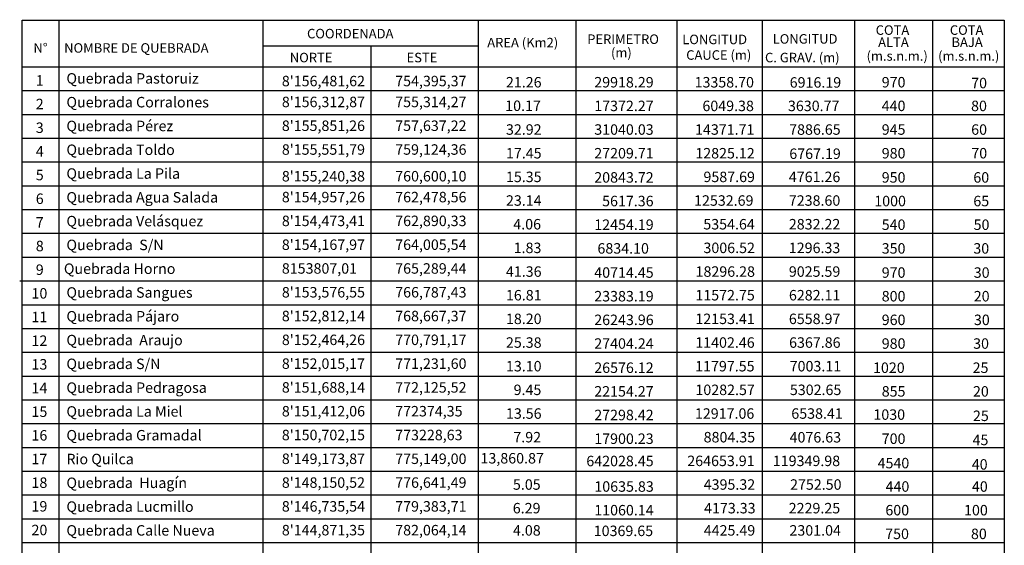
# Model space of a CAD drawing. Extents: x 538167 to 1186814, y 8070138 to 8297527.
# Drawn here: x 538167 to 558880, y 8182977 to 8194023 of the extents above; entities that cross this region are included whole.
import ezdxf
from ezdxf.enums import TextEntityAlignment as Align

# ---------------------------------------------------------------- set-up
doc = ezdxf.new("R2010")
doc.units = 0
doc.header["$MEASUREMENT"] = 0
doc.layers.add('TEX-QUEBRADA', color=2, linetype='CONTINUOUS')
doc.styles.add('WMF-ARIAL0', font='txt')
doc.styles.add('WMF-Arial1', font='ARIAL.TTF')

msp = doc.modelspace()

# ---------------------------------------------------------------- linework, layer by layer
at = {"layer": 'TEX-QUEBRADA'}
for p, q in [((538222, 8194013), (558880, 8194013)), ((538222, 8171534), (538222, 8194013)), ((538222, 8194013), (558880, 8194013)), ((538222, 8171534), (538222, 8194013)), ((538994, 8194013), (538994, 8171534)), ((538994, 8194013), (538994, 8171534)), ((543279, 8194013), (543279, 8171534)), ((543279, 8194013), (543279, 8171534)), ((547811, 8194013), (547811, 8171534)), ((547811, 8194013), (547811, 8171534)), ((549864, 8194013), (549864, 8171534)), ((549864, 8194013), (549864, 8171534)), ((551994, 8194013), (551994, 8171534)), ((551994, 8194013), (551994, 8171534)), ((553787, 8194013), (553787, 8171534)), ((553787, 8194013), (553787, 8171534)), ((558880, 8194013), (558880, 8171534)), ((558880, 8194013), (558880, 8171534)), ((543279, 8193473), (547811, 8193473)), ((543279, 8193473), (547811, 8193473)), ((545554, 8193473), (545554, 8171534)), ((545554, 8193473), (545554, 8171534)), ((538222, 8193034), (558880, 8193034)), ((538222, 8193034), (558880, 8193034)), ((538222, 8192534), (558880, 8192534)), ((538222, 8192534), (558880, 8192534)), ((538222, 8192034), (558880, 8192034)), ((538222, 8192034), (558880, 8192034)), ((538222, 8191534), (558880, 8191534)), ((538222, 8191534), (558880, 8191534)), ((538222, 8191034), (558880, 8191034)), ((538222, 8191034), (558880, 8191034)), ((538222, 8190534), (558880, 8190534)), ((538222, 8190534), (558880, 8190534)), ((538222, 8190034), (558880, 8190034)), ((538222, 8190034), (558880, 8190034)), ((538222, 8189534), (558880, 8189534)), ((538222, 8189534), (558880, 8189534)), ((538222, 8189034), (558880, 8189034)), ((538222, 8189034), (558880, 8189034)), ((538167, 8188534), (558880, 8188534)), ((538167, 8188534), (558880, 8188534)), ((538222, 8188034), (558880, 8188034)), ((538222, 8188034), (558880, 8188034)), ((538222, 8187534), (558880, 8187534)), ((538222, 8187534), (558880, 8187534)), ((538222, 8187034), (558880, 8187034)), ((538222, 8187034), (558880, 8187034)), ((538222, 8186534), (558880, 8186534)), ((538222, 8186534), (558880, 8186534)), ((538222, 8186034), (558880, 8186034)), ((538222, 8186034), (558880, 8186034)), ((538222, 8185534), (558880, 8185534)), ((538222, 8185534), (558880, 8185534)), ((538222, 8185034), (558880, 8185034)), ((538222, 8185034), (558880, 8185034)), ((538222, 8184534), (558880, 8184534)), ((538222, 8184534), (558880, 8184534)), ((538222, 8184034), (558880, 8184034)), ((538222, 8184034), (558880, 8184034)), ((538222, 8183534), (558880, 8183534)), ((538222, 8183534), (558880, 8183534)), ((538222, 8183034), (558880, 8183034)), ((538222, 8183034), (558880, 8183034))]:
    msp.add_line(p, q, dxfattribs=at)
for points in [[(538222, 8194013), (558880, 8194013)], [(538222, 8194013), (558880, 8194013)], [(555727, 8194023), (555727, 8171534)], [(555727, 8194023), (555727, 8171534)], [(557369, 8194023), (557369, 8171534)], [(557369, 8194023), (557369, 8171534)]]:
    msp.add_lwpolyline(points, dxfattribs=at)

# ---------------------------------------------------------------- texts
at = {"layer": 'TEX-QUEBRADA', "lineweight": 0}
for s, height, style, p in [('COORDENADA', 200, 'WMF-ARIAL0', (544212, 8193631)), ('COORDENADA', 200, 'WMF-ARIAL0', (544212, 8193631)), ('COTA', 200, 'WMF-ARIAL0', (556174, 8193705)), ('COTA', 200, 'WMF-ARIAL0', (557734, 8193705)), ('N°', 200, 'WMF-ARIAL0', (538456, 8193330)), ('N°', 200, 'WMF-ARIAL0', (538456, 8193330)), ('NOMBRE DE QUEBRADA', 200, 'WMF-ARIAL0', (539103, 8193330)), ('NOMBRE DE QUEBRADA', 200, 'WMF-ARIAL0', (539103, 8193330)), ('AREA (Km2)', 200, 'WMF-ARIAL0', (548003, 8193442)), ('AREA (Km2)', 200, 'WMF-ARIAL0', (548003, 8193442)), ('PERIMETRO', 200, 'WMF-ARIAL0', (550106, 8193514)), ('PERIMETRO', 200, 'WMF-ARIAL0', (550106, 8193514)), ('LONGITUD', 200, 'WMF-ARIAL0', (552105, 8193509)), ('LONGITUD', 200, 'WMF-ARIAL0', (552105, 8193509)), ('LONGITUD', 200, 'WMF-ARIAL0', (554007, 8193520)), ('LONGITUD', 200, 'WMF-ARIAL0', (554007, 8193520)), ('ALTA', 200, 'WMF-ARIAL0', (556226, 8193450)), ('ALTA', 200, 'WMF-ARIAL0', (556226, 8193450)), ('BAJA', 200, 'WMF-ARIAL0', (557769, 8193450)), ('NORTE', 200, 'WMF-ARIAL0', (543850, 8193128)), ('NORTE', 200, 'WMF-ARIAL0', (543850, 8193128)), ('ESTE', 200, 'WMF-ARIAL0', (546305, 8193128)), ('ESTE', 200, 'WMF-ARIAL0', (546305, 8193128)), ('CAUCE (m)', 200, 'WMF-ARIAL0', (552188, 8193181)), ('CAUCE (m)', 200, 'WMF-ARIAL0', (552188, 8193181)), ('C. GRAV. (m)', 200, 'WMF-ARIAL0', (553846, 8193128)), ('C. GRAV. (m)', 200, 'WMF-ARIAL0', (553846, 8193128)), ('Quebrada Pastoruiz', 220, 'WMF-Arial1', (539151, 8192680)), ('Quebrada Pastoruiz', 220, 'WMF-Arial1', (539151, 8192680)), ('1', 220, 'WMF-Arial1', (538506, 8192638)), ('1', 220, 'WMF-Arial1', (538506, 8192638)), ("8'156,481,62 ", 220, 'WMF-Arial1', (543682, 8192624)), ("8'156,481,62 ", 220, 'WMF-Arial1', (543682, 8192624)), ("8'156,481,62 ", 220, 'WMF-Arial1', (543682, 8192624)), ("8'156,481,62 ", 220, 'WMF-Arial1', (543682, 8192624)), ('754,395,37 ', 220, 'WMF-Arial1', (546067, 8192624)), ('754,395,37 ', 220, 'WMF-Arial1', (546067, 8192624)), ('754,395,37 ', 220, 'WMF-Arial1', (546067, 8192624)), ('754,395,37 ', 220, 'WMF-Arial1', (546067, 8192624)), ('21.26', 220, 'WMF-Arial1', (548396, 8192599)), ('21.26', 220, 'WMF-Arial1', (548396, 8192599)), ('29918.29', 220, 'WMF-Arial1', (550254, 8192599)), ('29918.29', 220, 'WMF-Arial1', (550254, 8192599)), (' 13358.70', 220, 'WMF-Arial1', (552297, 8192599)), (' 13358.70', 220, 'WMF-Arial1', (552297, 8192599)), ('6916.19', 220, 'WMF-Arial1', (554365, 8192595)), ('6916.19', 220, 'WMF-Arial1', (554365, 8192595)), ('970', 220, 'WMF-Arial1', (556301, 8192599)), ('970', 220, 'WMF-Arial1', (556301, 8192599)), ('70', 220, 'WMF-Arial1', (558183, 8192582)), ('70', 220, 'WMF-Arial1', (558183, 8192582)), ('2', 220, 'WMF-Arial1', (538506, 8192141)), ('2', 220, 'WMF-Arial1', (538506, 8192141)), ('Quebrada Corralones', 220, 'WMF-Arial1', (539151, 8192180)), ('Quebrada Corralones', 220, 'WMF-Arial1', (539151, 8192180)), ("8'156,312,87", 220, 'WMF-Arial1', (543682, 8192185)), ("8'156,312,87", 220, 'WMF-Arial1', (543682, 8192185)), ('755,314,27 ', 220, 'WMF-Arial1', (546067, 8192185)), ('755,314,27 ', 220, 'WMF-Arial1', (546067, 8192185)), ('10.17', 220, 'WMF-Arial1', (548381, 8192105)), ('10.17', 220, 'WMF-Arial1', (548381, 8192105)), ('17372.27', 220, 'WMF-Arial1', (550254, 8192102)), ('17372.27', 220, 'WMF-Arial1', (550254, 8192102)), (' 6049.38', 220, 'WMF-Arial1', (552462, 8192102)), (' 6049.38', 220, 'WMF-Arial1', (552462, 8192102)), ('  3630.77', 220, 'WMF-Arial1', (554194, 8192102)), ('  3630.77', 220, 'WMF-Arial1', (554194, 8192102)), ('440', 220, 'WMF-Arial1', (556301, 8192102)), ('440', 220, 'WMF-Arial1', (556301, 8192102)), ('80', 220, 'WMF-Arial1', (558181, 8192102)), ('80', 220, 'WMF-Arial1', (558181, 8192102)), ('Quebrada Pérez', 220, 'WMF-Arial1', (539151, 8191680)), ('Quebrada Pérez', 220, 'WMF-Arial1', (539151, 8191680)), ("8'155,851,26 ", 220, 'WMF-Arial1', (543682, 8191685)), ("8'155,851,26 ", 220, 'WMF-Arial1', (543682, 8191685)), ('757,637,22 ', 220, 'WMF-Arial1', (546067, 8191685)), ('757,637,22 ', 220, 'WMF-Arial1', (546067, 8191685)), ('3', 220, 'WMF-Arial1', (538506, 8191643)), ('3', 220, 'WMF-Arial1', (538506, 8191643)), ('32.92', 220, 'WMF-Arial1', (548396, 8191605)), ('32.92', 220, 'WMF-Arial1', (548396, 8191605)), ('31040.03', 220, 'WMF-Arial1', (550254, 8191605)), ('31040.03', 220, 'WMF-Arial1', (550254, 8191605)), ('14371.71', 220, 'WMF-Arial1', (552374, 8191605)), ('14371.71', 220, 'WMF-Arial1', (552374, 8191605)), ('7886.65', 220, 'WMF-Arial1', (554354, 8191605)), ('7886.65', 220, 'WMF-Arial1', (554354, 8191605)), ('945', 220, 'WMF-Arial1', (556301, 8191605)), ('945', 220, 'WMF-Arial1', (556301, 8191605)), ('60', 220, 'WMF-Arial1', (558183, 8191605)), ('60', 220, 'WMF-Arial1', (558183, 8191605)), ('4', 220, 'WMF-Arial1', (538506, 8191146)), ('4', 220, 'WMF-Arial1', (538506, 8191146)), ('Quebrada Toldo', 220, 'WMF-Arial1', (539151, 8191180)), ('Quebrada Toldo', 220, 'WMF-Arial1', (539151, 8191180)), ("8'155,551,79 ", 220, 'WMF-Arial1', (543682, 8191185)), ("8'155,551,79 ", 220, 'WMF-Arial1', (543682, 8191185)), ('759,124,36 ', 220, 'WMF-Arial1', (546067, 8191185)), ('759,124,36 ', 220, 'WMF-Arial1', (546067, 8191185)), ('17.45', 220, 'WMF-Arial1', (548396, 8191107)), ('17.45', 220, 'WMF-Arial1', (548396, 8191107)), ('27209.71', 220, 'WMF-Arial1', (550254, 8191107)), ('27209.71', 220, 'WMF-Arial1', (550254, 8191107)), ('12825.12', 220, 'WMF-Arial1', (552380, 8191107)), ('12825.12', 220, 'WMF-Arial1', (552380, 8191107)), ('6767.19', 220, 'WMF-Arial1', (554357, 8191097)), ('6767.19', 220, 'WMF-Arial1', (554357, 8191097)), ('980', 220, 'WMF-Arial1', (556301, 8191107)), ('980', 220, 'WMF-Arial1', (556301, 8191107)), ('70', 220, 'WMF-Arial1', (558186, 8191107)), ('70', 220, 'WMF-Arial1', (558186, 8191107)), ('5', 220, 'WMF-Arial1', (538506, 8190649)), ('5', 220, 'WMF-Arial1', (538506, 8190649)), ('Quebrada La Pila', 220, 'WMF-Arial1', (539151, 8190680)), ('Quebrada La Pila', 220, 'WMF-Arial1', (539151, 8190680)), ("8'155,240,38 ", 220, 'WMF-Arial1', (543682, 8190624)), ("8'155,240,38 ", 220, 'WMF-Arial1', (543682, 8190624)), ('760,600,10  ', 220, 'WMF-Arial1', (546067, 8190624)), ('760,600,10  ', 220, 'WMF-Arial1', (546067, 8190624)), ('15.35', 220, 'WMF-Arial1', (548396, 8190610)), ('15.35', 220, 'WMF-Arial1', (548396, 8190610)), ('20843.72', 220, 'WMF-Arial1', (550254, 8190599)), ('20843.72', 220, 'WMF-Arial1', (550254, 8190599)), ('9587.69', 220, 'WMF-Arial1', (552551, 8190610)), ('9587.69', 220, 'WMF-Arial1', (552551, 8190610)), ('4761.26', 220, 'WMF-Arial1', (554347, 8190610)), ('4761.26', 220, 'WMF-Arial1', (554347, 8190610)), ('950', 220, 'WMF-Arial1', (556301, 8190599)), ('950', 220, 'WMF-Arial1', (556301, 8190599)), ('60', 220, 'WMF-Arial1', (558228, 8190599)), ('60', 220, 'WMF-Arial1', (558228, 8190599)), ('6', 220, 'WMF-Arial1', (538506, 8190151)), ('6', 220, 'WMF-Arial1', (538506, 8190151)), ('Quebrada Agua Salada', 220, 'WMF-Arial1', (539151, 8190180)), ('Quebrada Agua Salada', 220, 'WMF-Arial1', (539151, 8190180)), ("8'154,957,26 ", 220, 'WMF-Arial1', (543682, 8190185)), ("8'154,957,26 ", 220, 'WMF-Arial1', (543682, 8190185)), ('762,478,56 ', 220, 'WMF-Arial1', (546067, 8190185)), ('762,478,56 ', 220, 'WMF-Arial1', (546067, 8190185)), ('23.14', 220, 'WMF-Arial1', (548396, 8190113)), ('23.14', 220, 'WMF-Arial1', (548396, 8190113)), ('5617.36', 220, 'WMF-Arial1', (550419, 8190102)), ('5617.36', 220, 'WMF-Arial1', (550419, 8190102)), ('  12532.69', 220, 'WMF-Arial1', (552219, 8190113)), ('  12532.69', 220, 'WMF-Arial1', (552219, 8190113)), ('7238.60', 220, 'WMF-Arial1', (554347, 8190113)), ('7238.60', 220, 'WMF-Arial1', (554347, 8190113)), ('1000', 220, 'WMF-Arial1', (556144, 8190102)), ('1000', 220, 'WMF-Arial1', (556144, 8190102)), ('65', 220, 'WMF-Arial1', (558228, 8190102)), ('65', 220, 'WMF-Arial1', (558228, 8190102)), ('7', 220, 'WMF-Arial1', (538506, 8189654)), ('7', 220, 'WMF-Arial1', (538506, 8189654)), ('Quebrada Velásquez', 220, 'WMF-Arial1', (539151, 8189680)), ('Quebrada Velásquez', 220, 'WMF-Arial1', (539151, 8189680)), ("8'154,473,41 ", 220, 'WMF-Arial1', (543682, 8189685)), ("8'154,473,41 ", 220, 'WMF-Arial1', (543682, 8189685)), ('762,890,33  ', 220, 'WMF-Arial1', (546067, 8189685)), ('762,890,33  ', 220, 'WMF-Arial1', (546067, 8189685)), ('4.06', 220, 'WMF-Arial1', (548551, 8189615)), ('4.06', 220, 'WMF-Arial1', (548551, 8189615)), ('12454.19 ', 220, 'WMF-Arial1', (550254, 8189605)), ('12454.19 ', 220, 'WMF-Arial1', (550254, 8189605)), ('5354.64', 220, 'WMF-Arial1', (552548, 8189615)), ('5354.64', 220, 'WMF-Arial1', (552548, 8189615)), ('2832.22', 220, 'WMF-Arial1', (554347, 8189615)), ('2832.22', 220, 'WMF-Arial1', (554347, 8189615)), ('540', 220, 'WMF-Arial1', (556301, 8189605)), ('540', 220, 'WMF-Arial1', (556301, 8189605)), ('50', 220, 'WMF-Arial1', (558234, 8189605)), ('50', 220, 'WMF-Arial1', (558234, 8189605)), ('Quebrada  S/N ', 220, 'WMF-Arial1', (539151, 8189180)), ('Quebrada  S/N ', 220, 'WMF-Arial1', (539151, 8189180)), ("8'154,167,97 ", 220, 'WMF-Arial1', (543682, 8189185)), ("8'154,167,97 ", 220, 'WMF-Arial1', (543682, 8189185)), ('764,005,54 ', 220, 'WMF-Arial1', (546067, 8189185)), ('764,005,54 ', 220, 'WMF-Arial1', (546067, 8189185)), ('8', 220, 'WMF-Arial1', (538506, 8189157)), ('8', 220, 'WMF-Arial1', (538506, 8189157)), ('1.83', 220, 'WMF-Arial1', (548559, 8189118)), (' 6834.10 ', 220, 'WMF-Arial1', (550254, 8189107)), (' 6834.10 ', 220, 'WMF-Arial1', (550254, 8189107)), ('3006.52', 220, 'WMF-Arial1', (552551, 8189118)), ('3006.52', 220, 'WMF-Arial1', (552551, 8189118)), ('1296.33 ', 220, 'WMF-Arial1', (554347, 8189118)), ('1296.33 ', 220, 'WMF-Arial1', (554347, 8189118)), ('350', 220, 'WMF-Arial1', (556301, 8189107)), ('350', 220, 'WMF-Arial1', (556301, 8189107)), ('30', 220, 'WMF-Arial1', (558228, 8189107)), ('30', 220, 'WMF-Arial1', (558228, 8189107)), ('9', 220, 'WMF-Arial1', (538506, 8188659)), ('9', 220, 'WMF-Arial1', (538506, 8188659)), ('Quebrada Horno', 220, 'WMF-Arial1', (539097, 8188680)), ('Quebrada Horno', 220, 'WMF-Arial1', (539097, 8188680)), ('8153807,01 ', 220, 'WMF-Arial1', (543682, 8188685)), ('8153807,01 ', 220, 'WMF-Arial1', (543682, 8188685)), ('765,289,44  ', 220, 'WMF-Arial1', (546067, 8188685)), ('765,289,44  ', 220, 'WMF-Arial1', (546067, 8188685)), ('41.36', 220, 'WMF-Arial1', (548396, 8188620)), ('41.36', 220, 'WMF-Arial1', (548396, 8188620)), ('40714.45', 220, 'WMF-Arial1', (550254, 8188599)), ('40714.45', 220, 'WMF-Arial1', (550254, 8188599)), ('18296.28 ', 220, 'WMF-Arial1', (552385, 8188620)), ('18296.28 ', 220, 'WMF-Arial1', (552385, 8188620)), ('9025.59', 220, 'WMF-Arial1', (554347, 8188620)), ('9025.59', 220, 'WMF-Arial1', (554347, 8188620)), ('970', 220, 'WMF-Arial1', (556301, 8188599)), ('970', 220, 'WMF-Arial1', (556301, 8188599)), ('30', 220, 'WMF-Arial1', (558237, 8188599)), ('30', 220, 'WMF-Arial1', (558237, 8188599)), ('10', 220, 'WMF-Arial1', (538416, 8188162)), ('10', 220, 'WMF-Arial1', (538416, 8188162)), ('Quebrada Sangues', 220, 'WMF-Arial1', (539151, 8188180)), ("8'153,576,55 ", 220, 'WMF-Arial1', (543682, 8188185)), ("8'153,576,55 ", 220, 'WMF-Arial1', (543682, 8188185)), ('766,787,43  ', 220, 'WMF-Arial1', (546067, 8188185)), ('766,787,43  ', 220, 'WMF-Arial1', (546067, 8188185)), ('16.81', 220, 'WMF-Arial1', (548396, 8188123)), ('16.81', 220, 'WMF-Arial1', (548396, 8188123)), ('23383.19', 220, 'WMF-Arial1', (550254, 8188102)), ('23383.19', 220, 'WMF-Arial1', (550254, 8188102)), ('11572.75', 220, 'WMF-Arial1', (552381, 8188123)), ('11572.75', 220, 'WMF-Arial1', (552381, 8188123)), ('6282.11', 220, 'WMF-Arial1', (554349, 8188123)), ('6282.11', 220, 'WMF-Arial1', (554349, 8188123)), ('800', 220, 'WMF-Arial1', (556301, 8188102)), ('800', 220, 'WMF-Arial1', (556301, 8188102)), ('20', 220, 'WMF-Arial1', (558237, 8188102)), ('20', 220, 'WMF-Arial1', (558237, 8188102)), ('Quebrada Pájaro', 220, 'WMF-Arial1', (539151, 8187680)), ('Quebrada Pájaro', 220, 'WMF-Arial1', (539151, 8187680)), ('11', 220, 'WMF-Arial1', (538416, 8187665)), ('11', 220, 'WMF-Arial1', (538416, 8187665)), ("8'152,812,14", 220, 'WMF-Arial1', (543682, 8187685)), ("8'152,812,14", 220, 'WMF-Arial1', (543682, 8187685)), ('768,667,37', 220, 'WMF-Arial1', (546067, 8187685)), ('768,667,37', 220, 'WMF-Arial1', (546067, 8187685)), ('18.20', 220, 'WMF-Arial1', (548396, 8187626)), ('18.20', 220, 'WMF-Arial1', (548396, 8187626)), ('26243.96 ', 220, 'WMF-Arial1', (550254, 8187605)), ('26243.96 ', 220, 'WMF-Arial1', (550254, 8187605)), ('12153.41', 220, 'WMF-Arial1', (552381, 8187626)), ('12153.41', 220, 'WMF-Arial1', (552381, 8187626)), (' 6558.97 ', 220, 'WMF-Arial1', (554281, 8187626)), (' 6558.97 ', 220, 'WMF-Arial1', (554281, 8187626)), ('960', 220, 'WMF-Arial1', (556301, 8187605)), ('960', 220, 'WMF-Arial1', (556301, 8187605)), ('30', 220, 'WMF-Arial1', (558240, 8187605)), ('30', 220, 'WMF-Arial1', (558240, 8187605)), ('12', 220, 'WMF-Arial1', (538416, 8187167)), ('12', 220, 'WMF-Arial1', (538416, 8187167)), ('Quebrada  Araujo', 220, 'WMF-Arial1', (539151, 8187180)), ('Quebrada  Araujo', 220, 'WMF-Arial1', (539151, 8187180)), ("8'152,464,26 ", 220, 'WMF-Arial1', (543682, 8187185)), ("8'152,464,26 ", 220, 'WMF-Arial1', (543682, 8187185)), ('770,791,17 ', 220, 'WMF-Arial1', (546067, 8187185)), ('770,791,17 ', 220, 'WMF-Arial1', (546067, 8187185)), ('25.38', 220, 'WMF-Arial1', (548396, 8187128)), ('25.38', 220, 'WMF-Arial1', (548396, 8187128)), ('27404.24', 220, 'WMF-Arial1', (550254, 8187107)), ('27404.24', 220, 'WMF-Arial1', (550254, 8187107)), ('11402.46', 220, 'WMF-Arial1', (552379, 8187128)), ('11402.46', 220, 'WMF-Arial1', (552379, 8187128)), (' 6367.86', 220, 'WMF-Arial1', (554285, 8187128)), (' 6367.86', 220, 'WMF-Arial1', (554285, 8187128)), ('980', 220, 'WMF-Arial1', (556301, 8187107)), ('980', 220, 'WMF-Arial1', (556301, 8187107)), ('30', 220, 'WMF-Arial1', (558224, 8187107)), ('30', 220, 'WMF-Arial1', (558224, 8187107)), ('Quebrada S/N', 220, 'WMF-Arial1', (539151, 8186680)), ('Quebrada S/N', 220, 'WMF-Arial1', (539151, 8186680)), ("8'152,015,17 ", 220, 'WMF-Arial1', (543682, 8186685)), ("8'152,015,17 ", 220, 'WMF-Arial1', (543682, 8186685)), ('771,231,60  ', 220, 'WMF-Arial1', (546067, 8186685)), ('771,231,60  ', 220, 'WMF-Arial1', (546067, 8186685)), ('13', 220, 'WMF-Arial1', (538416, 8186670)), ('13', 220, 'WMF-Arial1', (538416, 8186670)), ('13.10', 220, 'WMF-Arial1', (548396, 8186631)), ('13.10', 220, 'WMF-Arial1', (548396, 8186631)), ('26576.12', 220, 'WMF-Arial1', (550254, 8186599)), ('26576.12', 220, 'WMF-Arial1', (550254, 8186599)), ('11797.55', 220, 'WMF-Arial1', (552377, 8186631)), ('11797.55', 220, 'WMF-Arial1', (552377, 8186631)), ('7003.11', 220, 'WMF-Arial1', (554365, 8186631)), ('7003.11', 220, 'WMF-Arial1', (554365, 8186631)), ('1020', 220, 'WMF-Arial1', (556118, 8186599)), ('1020', 220, 'WMF-Arial1', (556118, 8186599)), ('25', 220, 'WMF-Arial1', (558213, 8186599)), ('25', 220, 'WMF-Arial1', (558213, 8186599)), ('14', 220, 'WMF-Arial1', (538416, 8186172)), ('14', 220, 'WMF-Arial1', (538416, 8186172)), ('Quebrada Pedragosa', 220, 'WMF-Arial1', (539151, 8186180)), ('Quebrada Pedragosa', 220, 'WMF-Arial1', (539151, 8186180)), ("8'151,688,14 ", 220, 'WMF-Arial1', (543682, 8186185)), ("8'151,688,14 ", 220, 'WMF-Arial1', (543682, 8186185)), ('772,125,52 ', 220, 'WMF-Arial1', (546067, 8186185)), ('772,125,52 ', 220, 'WMF-Arial1', (546067, 8186185)), ('9.45', 220, 'WMF-Arial1', (548558, 8186134)), ('9.45', 220, 'WMF-Arial1', (548558, 8186134)), ('22154.27', 220, 'WMF-Arial1', (550254, 8186102)), ('22154.27', 220, 'WMF-Arial1', (550254, 8186102)), ('10282.57 ', 220, 'WMF-Arial1', (552382, 8186134)), ('10282.57 ', 220, 'WMF-Arial1', (552382, 8186134)), ('5302.65', 220, 'WMF-Arial1', (554369, 8186134)), ('5302.65', 220, 'WMF-Arial1', (554369, 8186134)), ('855', 220, 'WMF-Arial1', (556301, 8186102)), ('855', 220, 'WMF-Arial1', (556301, 8186102)), ('20', 220, 'WMF-Arial1', (558220, 8186102)), ('20', 220, 'WMF-Arial1', (558220, 8186102)), ('15', 220, 'WMF-Arial1', (538416, 8185675)), ('15', 220, 'WMF-Arial1', (538416, 8185675)), ('Quebrada La Miel', 220, 'WMF-Arial1', (539151, 8185680)), ('Quebrada La Miel', 220, 'WMF-Arial1', (539151, 8185680)), ("8'151,412,06 ", 220, 'WMF-Arial1', (543682, 8185685)), ("8'151,412,06 ", 220, 'WMF-Arial1', (543682, 8185685)), ('772374,35 ', 220, 'WMF-Arial1', (546067, 8185685)), ('772374,35 ', 220, 'WMF-Arial1', (546067, 8185685)), ('13.56', 220, 'WMF-Arial1', (548396, 8185636)), ('13.56', 220, 'WMF-Arial1', (548396, 8185636)), ('27298.42 ', 220, 'WMF-Arial1', (550254, 8185605)), ('27298.42 ', 220, 'WMF-Arial1', (550254, 8185605)), (' 12917.06', 220, 'WMF-Arial1', (552304, 8185636)), (' 12917.06', 220, 'WMF-Arial1', (552304, 8185636)), ('6538.41 ', 220, 'WMF-Arial1', (554399, 8185636)), ('6538.41 ', 220, 'WMF-Arial1', (554399, 8185636)), ('1030', 220, 'WMF-Arial1', (556126, 8185614)), ('1030', 220, 'WMF-Arial1', (556126, 8185614)), ('25', 220, 'WMF-Arial1', (558220, 8185588)), ('25', 220, 'WMF-Arial1', (558220, 8185588)), ('16', 220, 'WMF-Arial1', (538416, 8185178)), ('16', 220, 'WMF-Arial1', (538416, 8185178)), ('Quebrada Gramadal', 220, 'WMF-Arial1', (539151, 8185180)), ('Quebrada Gramadal', 220, 'WMF-Arial1', (539151, 8185180)), ("8'150,702,15 ", 220, 'WMF-Arial1', (543682, 8185185)), ("8'150,702,15 ", 220, 'WMF-Arial1', (543682, 8185185)), ('773228,63  ', 220, 'WMF-Arial1', (546067, 8185185)), ('773228,63  ', 220, 'WMF-Arial1', (546067, 8185185)), ('7.92', 220, 'WMF-Arial1', (548552, 8185139)), ('7.92', 220, 'WMF-Arial1', (548552, 8185139)), ('17900.23 ', 220, 'WMF-Arial1', (550254, 8185107)), ('17900.23 ', 220, 'WMF-Arial1', (550254, 8185107)), ('8804.35', 220, 'WMF-Arial1', (552555, 8185139)), ('8804.35', 220, 'WMF-Arial1', (552555, 8185139)), ('4076.63 ', 220, 'WMF-Arial1', (554363, 8185137)), ('4076.63 ', 220, 'WMF-Arial1', (554363, 8185137)), ('700', 220, 'WMF-Arial1', (556301, 8185107)), ('700', 220, 'WMF-Arial1', (556301, 8185107)), ('45', 220, 'WMF-Arial1', (558212, 8185081)), ('45', 220, 'WMF-Arial1', (558212, 8185081)), ('17', 220, 'WMF-Arial1', (538416, 8184680)), ('17', 220, 'WMF-Arial1', (538416, 8184680)), ('Rio Quilca', 220, 'WMF-Arial1', (539151, 8184680)), ('Rio Quilca', 220, 'WMF-Arial1', (539151, 8184680)), ("8'149,173,87  ", 220, 'WMF-Arial1', (543682, 8184685)), ("8'149,173,87  ", 220, 'WMF-Arial1', (543682, 8184685)), ('775,149,00 ', 220, 'WMF-Arial1', (546067, 8184685)), ('775,149,00 ', 220, 'WMF-Arial1', (546067, 8184685)), ('13,860.87', 220, 'WMF-Arial1', (547861, 8184696)), ('642028.45', 220, 'WMF-Arial1', (550087, 8184638)), ('642028.45', 220, 'WMF-Arial1', (550087, 8184638)), ('264653.91', 220, 'WMF-Arial1', (552211, 8184641)), ('264653.91', 220, 'WMF-Arial1', (552211, 8184641)), (' 119349.98 ', 220, 'WMF-Arial1', (553943, 8184641)), (' 119349.98 ', 220, 'WMF-Arial1', (553943, 8184641)), ('4540', 220, 'WMF-Arial1', (556214, 8184594)), ('4540', 220, 'WMF-Arial1', (556214, 8184594)), ('40', 220, 'WMF-Arial1', (558195, 8184567)), ('Quebrada  Huagín', 220, 'WMF-Arial1', (539151, 8184180)), ('Quebrada  Huagín', 220, 'WMF-Arial1', (539151, 8184180)), ('18', 220, 'WMF-Arial1', (538416, 8184183)), ('18', 220, 'WMF-Arial1', (538416, 8184183)), ("8'148,150,52 ", 220, 'WMF-Arial1', (543682, 8184185)), ("8'148,150,52 ", 220, 'WMF-Arial1', (543682, 8184185)), ('776,641,49 ', 220, 'WMF-Arial1', (546067, 8184185)), ('776,641,49 ', 220, 'WMF-Arial1', (546067, 8184185)), ('5.05', 220, 'WMF-Arial1', (548543, 8184144)), ('5.05', 220, 'WMF-Arial1', (548543, 8184144)), (' 10635.83', 220, 'WMF-Arial1', (550189, 8184102)), (' 10635.83', 220, 'WMF-Arial1', (550189, 8184102)), ('4395.32', 220, 'WMF-Arial1', (552556, 8184144)), ('4395.32', 220, 'WMF-Arial1', (552556, 8184144)), ('2752.50 ', 220, 'WMF-Arial1', (554373, 8184144)), ('2752.50 ', 220, 'WMF-Arial1', (554373, 8184144)), ('440', 220, 'WMF-Arial1', (556382, 8184102)), ('440', 220, 'WMF-Arial1', (556382, 8184102)), ('40', 220, 'WMF-Arial1', (558198, 8184102)), ('40', 220, 'WMF-Arial1', (558198, 8184102)), ('19', 220, 'WMF-Arial1', (538416, 8183686)), ('19', 220, 'WMF-Arial1', (538416, 8183686)), ('Quebrada Lucmillo', 220, 'WMF-Arial1', (539151, 8183680)), ('Quebrada Lucmillo', 220, 'WMF-Arial1', (539151, 8183680)), ("8'146,735,54 ", 220, 'WMF-Arial1', (543682, 8183685)), ("8'146,735,54 ", 220, 'WMF-Arial1', (543682, 8183685)), ('779,383,71 ', 220, 'WMF-Arial1', (546067, 8183685)), ('779,383,71 ', 220, 'WMF-Arial1', (546067, 8183685)), ('6.29', 220, 'WMF-Arial1', (548540, 8183647)), ('6.29', 220, 'WMF-Arial1', (548540, 8183647)), ('11060.14 ', 220, 'WMF-Arial1', (550254, 8183605)), ('11060.14 ', 220, 'WMF-Arial1', (550254, 8183605)), ('4173.33 ', 220, 'WMF-Arial1', (552564, 8183647)), ('4173.33 ', 220, 'WMF-Arial1', (552564, 8183647)), (' 2229.25', 220, 'WMF-Arial1', (554277, 8183647)), (' 2229.25', 220, 'WMF-Arial1', (554277, 8183647)), ('600', 220, 'WMF-Arial1', (556378, 8183605)), ('600', 220, 'WMF-Arial1', (556378, 8183605)), ('100', 220, 'WMF-Arial1', (558033, 8183605)), ('100', 220, 'WMF-Arial1', (558033, 8183605)), ('20', 220, 'WMF-Arial1', (538416, 8183188)), ('20', 220, 'WMF-Arial1', (538416, 8183188)), ('Quebrada Calle Nueva', 220, 'WMF-Arial1', (539151, 8183180)), ('Quebrada Calle Nueva', 220, 'WMF-Arial1', (539151, 8183180)), ("8'144,871,35  ", 220, 'WMF-Arial1', (543682, 8183185)), ("8'144,871,35  ", 220, 'WMF-Arial1', (543682, 8183185)), ('782,064,14 ', 220, 'WMF-Arial1', (546067, 8183185)), ('782,064,14 ', 220, 'WMF-Arial1', (546067, 8183185)), ('4.08', 220, 'WMF-Arial1', (548544, 8183180)), ('4.08', 220, 'WMF-Arial1', (548544, 8183180)), ('10369.65', 220, 'WMF-Arial1', (550243, 8183170)), ('10369.65', 220, 'WMF-Arial1', (550243, 8183170)), ('4425.49', 220, 'WMF-Arial1', (552557, 8183180)), ('4425.49', 220, 'WMF-Arial1', (552557, 8183180)), ('2301.04', 220, 'WMF-Arial1', (554360, 8183180)), ('2301.04', 220, 'WMF-Arial1', (554360, 8183180)), ('750', 220, 'WMF-Arial1', (556374, 8183107)), ('750', 220, 'WMF-Arial1', (556374, 8183107)), ('80', 220, 'WMF-Arial1', (558178, 8183107)), ('80', 220, 'WMF-Arial1', (558178, 8183107))]:
    msp.add_text(s, height=height, dxfattribs=dict(at, style=style)).set_placement(p)
at = {"layer": 'TEX-QUEBRADA', "lineweight": 0, "style": 'WMF-ARIAL0'}
for s, p in [('(m)', (550824, 8193330)), ('(m)', (550824, 8193330)), ('(m.s.n.m.)', (556626, 8193261)), ('(m.s.n.m.)', (556626, 8193261)), ('(m.s.n.m.)', (558131, 8193261))]:
    msp.add_text(s, height=200, dxfattribs=at).set_placement(p, align=Align.MIDDLE_CENTER)

doc.saveas('drawing.dxf')
